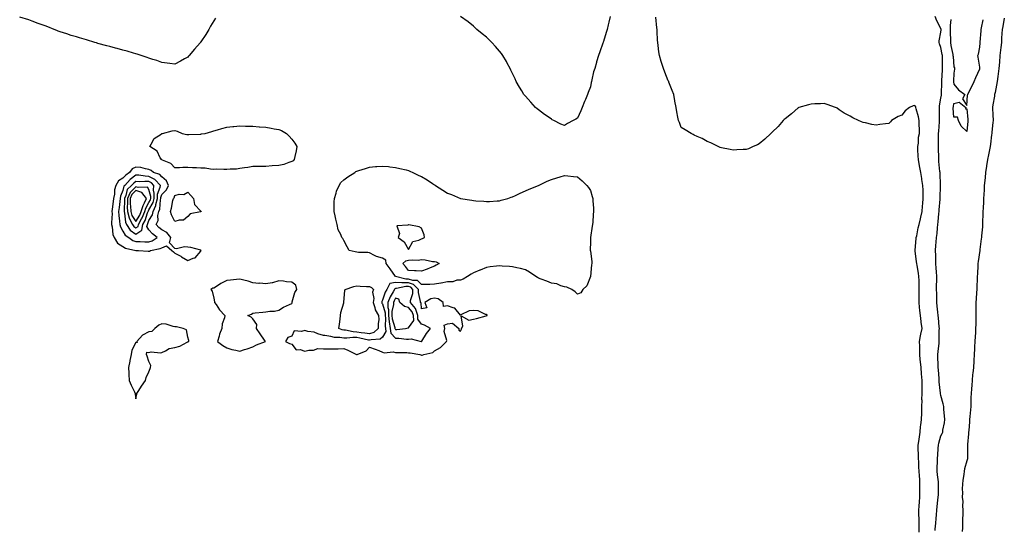
# Model space of a CAD drawing. Units: inches. Extents: x 881363 to 884003, y 7268858 to 7271498.
# Drawn here: x 883219 to 883977, y 7269487 to 7269879 of the extents above; entities that cross this region are included whole.
import ezdxf

# ---------------------------------------------------------------- set-up
doc = ezdxf.new("R2010")
doc.units = ezdxf.units.IN
doc.header["$MEASUREMENT"] = 0
doc.layers.add('Contour_88137268', color=7, linetype='Continuous', true_color=0xb8e3df)

msp = doc.modelspace()

# ---------------------------------------------------------------- linework, layer by layer
at = {"layer": 'Contour_88137268'}
for points in [[(883369.28, 7269880.69, 3325), (883368.05, 7269878.59, 3325), (883365.55, 7269874.42, 3325), (883364.18, 7269871.92, 3325), (883361.76, 7269868.21, 3325), (883358.05, 7269862.41, 3325), (883357.84, 7269862.13, 3325), (883357.66, 7269861.92, 3325), (883355.27, 7269859.15, 3325), (883353.22, 7269856.75, 3325), (883348.92, 7269851.92, 3325), (883348.56, 7269851.41, 3325), (883348.05, 7269850.74, 3325), (883345.43, 7269849.3, 3325), (883342.41, 7269847.56, 3325), (883338.05, 7269845.38, 3325), (883334.22, 7269845.75, 3325), (883332.19, 7269846.06, 3325), (883328.05, 7269846.49, 3325), (883324.11, 7269847.98, 3325), (883321.03, 7269848.94, 3325), (883318.05, 7269850.02, 3325), (883316.61, 7269850.48, 3325), (883311.95, 7269851.92, 3325), (883309.05, 7269852.92, 3325), (883308.05, 7269853.24, 3325), (883306.23, 7269853.74, 3325), (883301.3, 7269855.17, 3325), (883298.05, 7269856.01, 3325), (883293.48, 7269857.35, 3325), (883292.31, 7269857.66, 3325), (883288.05, 7269858.84, 3325), (883285.61, 7269859.48, 3325), (883278.67, 7269861.3, 3325), (883278.05, 7269861.47, 3325), (883277.7, 7269861.57, 3325), (883276.43, 7269861.92, 3325), (883270.01, 7269863.88, 3325), (883268.05, 7269864.4, 3325), (883264.45, 7269865.52, 3325), (883262.34, 7269866.22, 3325), (883258.05, 7269867.45, 3325), (883254.7, 7269868.57, 3325), (883249.75, 7269870.21, 3325), (883248.05, 7269870.79, 3325), (883247.22, 7269871.09, 3325), (883245.11, 7269871.92, 3325), (883240.12, 7269873.99, 3325), (883238.05, 7269874.75, 3325), (883233.55, 7269876.42, 3325), (883232.82, 7269876.7, 3325), (883228.05, 7269878.48, 3325), (883225.43, 7269879.3, 3325), (883218.5, 7269881.46, 3325)], [(883673.29, 7269881.92, 3325), (883672.27, 7269877.7, 3325), (883671.74, 7269875.61, 3325), (883670.86, 7269871.92, 3325), (883670.23, 7269869.73, 3325), (883668.05, 7269862.68, 3325), (883667.85, 7269862.12, 3325), (883667.79, 7269861.92, 3325), (883667.66, 7269861.53, 3325), (883665.23, 7269854.74, 3325), (883664.4, 7269851.92, 3325), (883662.87, 7269847.11, 3325), (883662.75, 7269846.62, 3325), (883661.43, 7269841.92, 3325), (883660.54, 7269839.43, 3325), (883659.23, 7269833.1, 3325), (883658.89, 7269831.92, 3325), (883658.69, 7269831.28, 3325), (883658.05, 7269827.95, 3325), (883656.42, 7269823.55, 3325), (883655.91, 7269821.92, 3325), (883654.32, 7269818.19, 3325), (883653.53, 7269816.43, 3325), (883651.77, 7269811.92, 3325), (883650.6, 7269809.37, 3325), (883648.05, 7269803.62, 3325), (883646.9, 7269803.07, 3325), (883644.84, 7269801.92, 3325), (883640.39, 7269799.59, 3325), (883638.05, 7269798.09, 3325), (883635.32, 7269799.2, 3325), (883629.87, 7269801.92, 3325), (883628.68, 7269802.55, 3325), (883628.05, 7269802.96, 3325), (883624.72, 7269805.25, 3325), (883622.73, 7269806.6, 3325), (883618.05, 7269810.01, 3325), (883617.01, 7269810.88, 3325), (883615.9, 7269811.92, 3325), (883612.1, 7269815.96, 3325), (883608.05, 7269820.56, 3325), (883607.42, 7269821.29, 3325), (883606.87, 7269821.92, 3325), (883605.19, 7269824.78, 3325), (883603.58, 7269827.46, 3325), (883600.91, 7269831.92, 3325), (883600.05, 7269833.92, 3325), (883598.05, 7269838.17, 3325), (883596.87, 7269840.75, 3325), (883596.26, 7269841.92, 3325), (883594.05, 7269845.92, 3325), (883593.36, 7269847.22, 3325), (883590.63, 7269851.92, 3325), (883589.53, 7269853.4, 3325), (883588.05, 7269855.4, 3325), (883584.99, 7269858.86, 3325), (883582.05, 7269861.92, 3325), (883580.13, 7269864, 3325), (883578.05, 7269866.18, 3325), (883574.83, 7269868.71, 3325), (883570.55, 7269871.92, 3325), (883568.05, 7269874.42, 3325), (883563.96, 7269877.83, 3325), (883558.05, 7269881.92, 3325)], [(883911.19, 7269485.06, 3325), (883911.26, 7269488.72, 3325), (883911.34, 7269491.92, 3325), (883911.32, 7269495.19, 3325), (883911, 7269498.97, 3325), (883910.98, 7269501.92, 3325), (883911.27, 7269505.14, 3325), (883911.51, 7269508.46, 3325), (883911.83, 7269511.92, 3325), (883911.9, 7269515.77, 3325), (883911.84, 7269518.13, 3325), (883911.9, 7269521.92, 3325), (883911.77, 7269525.64, 3325), (883911.53, 7269528.44, 3325), (883911.39, 7269531.92, 3325), (883911.14, 7269535.01, 3325), (883910.99, 7269538.98, 3325), (883910.77, 7269541.92, 3325), (883910.85, 7269544.71, 3325), (883910.48, 7269549.49, 3325), (883910.56, 7269551.92, 3325), (883910.97, 7269554.84, 3325), (883911.48, 7269558.49, 3325), (883911.96, 7269561.92, 3325), (883912.43, 7269566.3, 3325), (883912.53, 7269567.44, 3325), (883913.04, 7269571.92, 3325), (883913.22, 7269576.75, 3325), (883913.24, 7269577.11, 3325), (883913.42, 7269581.92, 3325), (883913.48, 7269586.49, 3325), (883913.43, 7269587.3, 3325), (883913.48, 7269591.92, 3325), (883913.52, 7269596.45, 3325), (883913.49, 7269597.36, 3325), (883913.52, 7269601.92, 3325), (883913.13, 7269606.84, 3325), (883913.13, 7269607, 3325), (883912.71, 7269611.92, 3325), (883912.39, 7269616.26, 3325), (883912.09, 7269617.88, 3325), (883911.73, 7269621.92, 3325), (883911.67, 7269625.53, 3325), (883911.71, 7269628.26, 3325), (883911.65, 7269631.92, 3325), (883912.4, 7269636.28, 3325), (883912.48, 7269637.5, 3325), (883913.49, 7269641.92, 3325), (883912.87, 7269646.73, 3325), (883912.84, 7269647.13, 3325), (883912.29, 7269651.92, 3325), (883911.76, 7269655.63, 3325), (883911.64, 7269658.33, 3325), (883911.21, 7269661.92, 3325), (883911.28, 7269665.15, 3325), (883911.23, 7269668.75, 3325), (883911.31, 7269671.92, 3325), (883911.27, 7269675.13, 3325), (883911.19, 7269678.78, 3325), (883911.15, 7269681.92, 3325), (883910.66, 7269684.53, 3325), (883909.71, 7269690.26, 3325), (883909.4, 7269691.92, 3325), (883909.29, 7269693.16, 3325), (883908.29, 7269701.69, 3325), (883908.26, 7269701.92, 3325), (883908.28, 7269702.15, 3325), (883908.99, 7269710.98, 3325), (883909.07, 7269711.92, 3325), (883909.4, 7269713.27, 3325), (883910.55, 7269719.41, 3325), (883911.26, 7269721.92, 3325), (883912.26, 7269726.13, 3325), (883912.56, 7269727.41, 3325), (883913.65, 7269731.92, 3325), (883913.95, 7269736.02, 3325), (883914.18, 7269738.05, 3325), (883914.49, 7269741.92, 3325), (883914.31, 7269745.66, 3325), (883914.41, 7269748.28, 3325), (883914.2, 7269751.92, 3325), (883913.42, 7269756.55, 3325), (883913.33, 7269757.19, 3325), (883912.49, 7269761.92, 3325), (883911.79, 7269765.66, 3325), (883911.31, 7269768.66, 3325), (883910.73, 7269771.92, 3325), (883910.54, 7269774.41, 3325), (883910.37, 7269779.6, 3325), (883910.21, 7269781.92, 3325), (883910.67, 7269784.54, 3325), (883910.85, 7269789.12, 3325), (883911.54, 7269791.92, 3325), (883911.43, 7269795.3, 3325), (883911.4, 7269798.57, 3325), (883911.29, 7269801.92, 3325), (883910.78, 7269804.65, 3325), (883909.06, 7269810.9, 3325), (883908.84, 7269811.92, 3325), (883908.6, 7269812.47, 3325), (883908.05, 7269813.49, 3325), (883906.68, 7269813.29, 3325), (883903.89, 7269811.92, 3325), (883900.61, 7269809.36, 3325), (883898.05, 7269806.15, 3325), (883894.99, 7269804.98, 3325), (883890.1, 7269801.92, 3325), (883889.13, 7269800.85, 3325), (883888.05, 7269799.68, 3325), (883885.47, 7269799.34, 3325), (883881.1, 7269798.87, 3325), (883878.05, 7269798.35, 3325), (883874.92, 7269798.8, 3325), (883869.92, 7269800.05, 3325), (883868.05, 7269800.4, 3325), (883866.95, 7269800.83, 3325), (883864.59, 7269801.92, 3325), (883860.07, 7269803.94, 3325), (883858.05, 7269805.32, 3325), (883853.59, 7269807.46, 3325), (883849.72, 7269810.25, 3325), (883848.05, 7269811.4, 3325), (883847.68, 7269811.55, 3325), (883846.94, 7269811.92, 3325), (883840.4, 7269814.27, 3325), (883838.05, 7269815, 3325), (883835.19, 7269814.78, 3325), (883830.91, 7269814.78, 3325), (883828.05, 7269814.59, 3325), (883826.05, 7269813.92, 3325), (883818.64, 7269811.92, 3325), (883818.24, 7269811.72, 3325), (883818.05, 7269811.65, 3325), (883815.55, 7269809.42, 3325), (883812.92, 7269807.05, 3325), (883808.05, 7269803.32, 3325), (883807.37, 7269802.6, 3325), (883806.62, 7269801.92, 3325), (883802.66, 7269797.3, 3325), (883798.05, 7269792.92, 3325), (883797.55, 7269792.42, 3325), (883796.97, 7269791.92, 3325), (883792.51, 7269787.46, 3325), (883788.05, 7269784.06, 3325), (883786.69, 7269783.29, 3325), (883783.55, 7269781.92, 3325), (883779.82, 7269780.14, 3325), (883778.05, 7269779.53, 3325), (883775.66, 7269779.53, 3325), (883770.74, 7269779.22, 3325), (883768.05, 7269779.12, 3325), (883765.79, 7269779.66, 3325), (883759, 7269780.96, 3325), (883758.05, 7269781.21, 3325), (883757.57, 7269781.44, 3325), (883756.38, 7269781.92, 3325), (883750.75, 7269784.63, 3325), (883748.05, 7269785.85, 3325), (883744.18, 7269788.04, 3325), (883740.24, 7269789.73, 3325), (883738.05, 7269790.74, 3325), (883737.33, 7269791.21, 3325), (883735.72, 7269791.92, 3325), (883730.93, 7269794.79, 3325), (883728.05, 7269796.52, 3325), (883726.57, 7269800.44, 3325), (883725.97, 7269801.92, 3325), (883725.5, 7269804.47, 3325), (883724.65, 7269808.52, 3325), (883724.12, 7269811.92, 3325), (883723.14, 7269816.83, 3325), (883723.1, 7269816.98, 3325), (883722.22, 7269821.92, 3325), (883721, 7269824.88, 3325), (883718.55, 7269831.42, 3325), (883718.36, 7269831.92, 3325), (883718.24, 7269832.12, 3325), (883718.05, 7269832.45, 3325), (883715.32, 7269839.2, 3325), (883714.29, 7269841.92, 3325), (883712.8, 7269846.67, 3325), (883712.62, 7269847.36, 3325), (883711.28, 7269851.92, 3325), (883710.85, 7269854.72, 3325), (883710.28, 7269859.69, 3325), (883709.94, 7269861.92, 3325), (883709.83, 7269863.7, 3325), (883709.55, 7269870.43, 3325), (883709.45, 7269871.92, 3325), (883709.32, 7269873.19, 3325), (883708.44, 7269881.54, 3325)], [(883923.51, 7269486.46, 3324), (883923.63, 7269487.51, 3324), (883924, 7269491.92, 3324), (883924.32, 7269495.65, 3324), (883924.58, 7269498.44, 3324), (883924.87, 7269501.92, 3324), (883925.18, 7269504.79, 3324), (883925.72, 7269509.6, 3324), (883925.97, 7269511.92, 3324), (883926.05, 7269513.92, 3324), (883926.14, 7269520.02, 3324), (883926.2, 7269521.92, 3324), (883926.08, 7269523.89, 3324), (883925.4, 7269529.27, 3324), (883925.26, 7269531.92, 3324), (883925.21, 7269534.76, 3324), (883925.44, 7269539.31, 3324), (883925.39, 7269541.92, 3324), (883925.59, 7269544.38, 3324), (883925.94, 7269549.81, 3324), (883926.11, 7269551.92, 3324), (883926.41, 7269553.56, 3324), (883928.05, 7269559.3, 3324), (883929.08, 7269560.89, 3324), (883929.45, 7269561.92, 3324), (883929.6, 7269563.47, 3324), (883930.75, 7269569.22, 3324), (883930.95, 7269571.92, 3324), (883930.77, 7269574.64, 3324), (883930.39, 7269579.59, 3324), (883930.23, 7269581.92, 3324), (883929.87, 7269583.74, 3324), (883928.05, 7269590.37, 3324), (883927.83, 7269591.7, 3324), (883927.81, 7269591.92, 3324), (883927.79, 7269592.18, 3324), (883926.8, 7269600.66, 3324), (883926.71, 7269601.92, 3324), (883926.63, 7269603.35, 3324), (883926.05, 7269609.92, 3324), (883925.94, 7269611.92, 3324), (883925.91, 7269614.06, 3324), (883925.72, 7269619.6, 3324), (883925.7, 7269621.92, 3324), (883925.8, 7269624.17, 3324), (883926.61, 7269630.47, 3324), (883926.69, 7269631.92, 3324), (883926.79, 7269633.18, 3324), (883926.78, 7269640.65, 3324), (883926.87, 7269641.92, 3324), (883926.76, 7269643.21, 3324), (883926.07, 7269649.94, 3324), (883925.9, 7269651.92, 3324), (883925.67, 7269654.29, 3324), (883925.21, 7269659.08, 3324), (883924.93, 7269661.92, 3324), (883924.92, 7269665.05, 3324), (883924.78, 7269668.65, 3324), (883924.76, 7269671.92, 3324), (883924.76, 7269675.21, 3324), (883924.77, 7269678.64, 3324), (883924.77, 7269681.92, 3324), (883924.55, 7269685.42, 3324), (883924.44, 7269688.31, 3324), (883924.21, 7269691.92, 3324), (883924.09, 7269695.88, 3324), (883924.04, 7269697.92, 3324), (883923.93, 7269701.92, 3324), (883924.19, 7269705.78, 3324), (883924.47, 7269708.34, 3324), (883924.74, 7269711.92, 3324), (883925.09, 7269714.88, 3324), (883925.5, 7269719.36, 3324), (883925.79, 7269721.92, 3324), (883925.97, 7269724, 3324), (883926.5, 7269730.37, 3324), (883926.64, 7269731.92, 3324), (883926.73, 7269733.25, 3324), (883927.51, 7269741.38, 3324), (883927.55, 7269741.92, 3324), (883927.56, 7269742.41, 3324), (883927.82, 7269751.69, 3324), (883927.82, 7269751.92, 3324), (883927.81, 7269752.15, 3324), (883927.4, 7269761.28, 3324), (883927.37, 7269761.92, 3324), (883927.31, 7269762.66, 3324), (883926.51, 7269770.39, 3324), (883926.39, 7269771.92, 3324), (883926.35, 7269773.62, 3324), (883926.23, 7269780.1, 3324), (883926.18, 7269781.92, 3324), (883926.27, 7269783.7, 3324), (883926.22, 7269790.09, 3324), (883926.3, 7269791.92, 3324), (883926.36, 7269793.61, 3324), (883926.95, 7269800.82, 3324), (883926.99, 7269801.92, 3324), (883926.97, 7269803, 3324), (883926.87, 7269810.74, 3324), (883926.84, 7269811.92, 3324), (883926.89, 7269813.08, 3324), (883928.05, 7269819.22, 3324), (883928.43, 7269821.54, 3324), (883928.49, 7269821.92, 3324), (883928.47, 7269822.34, 3324), (883928.82, 7269831.15, 3324), (883928.8, 7269831.92, 3324), (883928.83, 7269832.7, 3324), (883929.21, 7269840.76, 3324), (883929.26, 7269841.92, 3324), (883929.21, 7269843.07, 3324), (883929.19, 7269850.78, 3324), (883929.15, 7269851.92, 3324), (883928.97, 7269852.84, 3324), (883928.05, 7269857.98, 3324), (883926.94, 7269860.81, 3324), (883926.64, 7269861.92, 3324), (883926.68, 7269863.29, 3324), (883928.05, 7269869.78, 3324), (883928.21, 7269871.75, 3324), (883928.21, 7269871.92, 3324), (883928.21, 7269872.08, 3324), (883928.05, 7269872.81, 3324), (883924.82, 7269878.69, 3324), (883923.53, 7269881.92, 3324)], [(883935.79, 7269879.66, 3323), (883935.04, 7269874.93, 3323), (883935.12, 7269871.92, 3323), (883935.08, 7269868.95, 3323), (883935.33, 7269864.64, 3323), (883935.29, 7269861.92, 3323), (883935.73, 7269859.61, 3323), (883937.16, 7269852.81, 3323), (883937.34, 7269851.92, 3323), (883937.37, 7269851.24, 3323), (883938.05, 7269843.28, 3323), (883938.47, 7269842.34, 3323), (883938.48, 7269841.92, 3323), (883938.53, 7269841.43, 3323), (883938.05, 7269838.24, 3323), (883937.85, 7269832.13, 3323), (883937.84, 7269831.92, 3323), (883937.84, 7269831.71, 3323), (883938.05, 7269829.93, 3323), (883941.68, 7269825.54, 3323), (883946.33, 7269821.92, 3323), (883944.6, 7269818.47, 3323), (883948.05, 7269813.41, 3323), (883948.57, 7269821.4, 3323), (883948.7, 7269821.92, 3323), (883949.38, 7269823.26, 3323), (883951.97, 7269828, 3323), (883953.71, 7269831.92, 3323), (883954.92, 7269835.05, 3323), (883958.05, 7269841.64, 3323), (883958.1, 7269841.87, 3323), (883958.1, 7269841.92, 3323), (883958.1, 7269841.97, 3323), (883958.05, 7269842.92, 3323), (883956.82, 7269850.69, 3323), (883956.48, 7269851.92, 3323), (883957.03, 7269852.94, 3323), (883958.05, 7269858.34, 3323), (883958.32, 7269861.65, 3323), (883958.34, 7269861.92, 3323), (883958.35, 7269862.22, 3323), (883959.12, 7269870.85, 3323), (883959.15, 7269871.92, 3323), (883959.39, 7269873.26, 3323), (883960.47, 7269879.5, 3323)], [(883976.86, 7269880.73, 3324), (883975.8, 7269874.17, 3324), (883975.11, 7269871.92, 3324), (883975.07, 7269868.94, 3324), (883974.78, 7269865.19, 3324), (883974.75, 7269861.92, 3324), (883974.22, 7269858.09, 3324), (883973.97, 7269856, 3324), (883973.39, 7269851.92, 3324), (883973.05, 7269846.92, 3324), (883972.72, 7269841.92, 3324), (883972.22, 7269837.75, 3324), (883971.8, 7269835.67, 3324), (883971.28, 7269831.92, 3324), (883970.85, 7269829.12, 3324), (883969.71, 7269823.58, 3324), (883969.43, 7269821.92, 3324), (883969.32, 7269820.65, 3324), (883968.05, 7269813.97, 3324), (883967.89, 7269812.08, 3324), (883967.86, 7269811.92, 3324), (883967.88, 7269811.75, 3324), (883968.05, 7269805.92, 3324), (883968.31, 7269802.17, 3324), (883968.31, 7269801.92, 3324), (883968.27, 7269801.7, 3324), (883968.05, 7269800.64, 3324), (883967.32, 7269792.65, 3324), (883967.21, 7269791.92, 3324), (883967.07, 7269790.94, 3324), (883966.27, 7269783.7, 3324), (883965.99, 7269781.92, 3324), (883965.45, 7269779.32, 3324), (883964.56, 7269775.41, 3324), (883963.87, 7269771.92, 3324), (883963.22, 7269767.09, 3324), (883963.19, 7269766.77, 3324), (883962.47, 7269761.92, 3324), (883962.02, 7269757.96, 3324), (883961.86, 7269755.73, 3324), (883961.45, 7269751.92, 3324), (883961.3, 7269748.67, 3324), (883961, 7269744.87, 3324), (883960.85, 7269741.92, 3324), (883960.77, 7269739.21, 3324), (883960.47, 7269734.34, 3324), (883960.4, 7269731.92, 3324), (883960.31, 7269729.65, 3324), (883960.11, 7269723.98, 3324), (883960.04, 7269721.92, 3324), (883959.95, 7269720.02, 3324), (883959.28, 7269713.15, 3324), (883959.21, 7269711.92, 3324), (883959.09, 7269710.88, 3324), (883958.05, 7269702.51, 3324), (883958, 7269701.97, 3324), (883958, 7269701.92, 3324), (883957.99, 7269701.86, 3324), (883956.67, 7269693.31, 3324), (883956.53, 7269691.92, 3324), (883956.48, 7269690.35, 3324), (883956.12, 7269683.84, 3324), (883956.06, 7269681.92, 3324), (883956.02, 7269679.89, 3324), (883955.77, 7269674.2, 3324), (883955.74, 7269671.92, 3324), (883955.57, 7269669.44, 3324), (883955.21, 7269664.76, 3324), (883955.03, 7269661.92, 3324), (883955.02, 7269658.89, 3324), (883954.94, 7269655.04, 3324), (883954.93, 7269651.92, 3324), (883954.89, 7269648.76, 3324), (883954.83, 7269645.13, 3324), (883954.79, 7269641.92, 3324), (883954.58, 7269638.44, 3324), (883954.32, 7269635.65, 3324), (883954.1, 7269631.92, 3324), (883953.87, 7269627.74, 3324), (883953.79, 7269626.18, 3324), (883953.56, 7269621.92, 3324), (883953.32, 7269617.19, 3324), (883953.3, 7269616.67, 3324), (883953.06, 7269611.92, 3324), (883952.61, 7269607.37, 3324), (883952.48, 7269606.34, 3324), (883952.02, 7269601.92, 3324), (883951.8, 7269598.17, 3324), (883951.5, 7269595.38, 3324), (883951.28, 7269591.92, 3324), (883951.2, 7269588.78, 3324), (883951.06, 7269584.93, 3324), (883950.98, 7269581.92, 3324), (883950.79, 7269579.19, 3324), (883950.33, 7269574.2, 3324), (883950.16, 7269571.92, 3324), (883950, 7269569.98, 3324), (883949.43, 7269563.3, 3324), (883949.31, 7269561.92, 3324), (883949.32, 7269560.65, 3324), (883948.56, 7269552.43, 3324), (883948.56, 7269551.92, 3324), (883948.55, 7269551.41, 3324), (883948.47, 7269542.35, 3324), (883948.47, 7269541.92, 3324), (883948.4, 7269541.57, 3324), (883948.05, 7269540.05, 3324), (883946.26, 7269533.71, 3324), (883945.91, 7269531.92, 3324), (883945.63, 7269529.5, 3324), (883944.88, 7269525.09, 3324), (883944.55, 7269521.92, 3324), (883944.45, 7269518.33, 3324), (883944.61, 7269515.36, 3324), (883944.5, 7269511.92, 3324), (883944.79, 7269508.66, 3324), (883944.71, 7269505.26, 3324), (883944.94, 7269501.92, 3324), (883944.83, 7269498.7, 3324), (883944.72, 7269495.24, 3324), (883944.61, 7269491.92, 3324), (883944.65, 7269488.52, 3324), (883944.29, 7269485.68, 3324)]]:
    msp.add_polyline3d(points, dxfattribs=at)
for points in [[(883948.05, 7269793.35, 3323), (883943.6, 7269797.47, 3323), (883941.54, 7269801.92, 3323), (883940.7, 7269804.58, 3323), (883938.05, 7269804.46, 3323), (883937.6, 7269811.47, 3323), (883937.58, 7269811.92, 3323), (883937.64, 7269812.33, 3323), (883938.05, 7269815.08, 3323), (883942.21, 7269816.08, 3323), (883947.32, 7269811.92, 3323), (883947.02, 7269810.89, 3323), (883948.05, 7269810.83, 3323), (883948.71, 7269802.58, 3323), (883948.82, 7269801.92, 3323), (883948.69, 7269801.29, 3323)], [(883428.05, 7269770.29, 3325), (883425.82, 7269769.68, 3325), (883422, 7269767.96, 3325), (883418.05, 7269767.31, 3325), (883413.07, 7269766.9, 3325), (883413.04, 7269766.9, 3325), (883408.05, 7269766.63, 3325), (883403.39, 7269766.58, 3325), (883402.73, 7269766.6, 3325), (883398.05, 7269766.57, 3325), (883394.22, 7269765.75, 3325), (883391.64, 7269765.5, 3325), (883388.05, 7269764.89, 3325), (883385.43, 7269764.55, 3325), (883380.64, 7269764.51, 3325), (883378.05, 7269764.24, 3325), (883375.74, 7269764.23, 3325), (883370.47, 7269764.34, 3325), (883368.05, 7269764.33, 3325), (883365.57, 7269764.4, 3325), (883361.24, 7269765.11, 3325), (883358.05, 7269765.18, 3325), (883354.56, 7269765.42, 3325), (883351.69, 7269765.56, 3325), (883348.05, 7269765.8, 3325), (883344.22, 7269765.75, 3325), (883341.56, 7269765.44, 3325), (883338.05, 7269765.38, 3325), (883334.95, 7269768.82, 3325), (883328.53, 7269771.44, 3325), (883328.05, 7269771.71, 3325), (883327.93, 7269771.8, 3325), (883327.6, 7269771.92, 3325), (883326.8, 7269773.17, 3325), (883324.34, 7269778.21, 3325), (883318.68, 7269781.92, 3325), (883319.83, 7269783.7, 3325), (883321.96, 7269788.01, 3325), (883327.57, 7269791.43, 3325), (883328.05, 7269791.79, 3325), (883328.13, 7269791.84, 3325), (883328.58, 7269791.92, 3325), (883335.98, 7269793.99, 3325), (883338.05, 7269794.16, 3325), (883339.82, 7269793.69, 3325), (883343.56, 7269791.92, 3325), (883347.31, 7269791.18, 3325), (883348.05, 7269791.2, 3325), (883348.76, 7269791.22, 3325), (883357.6, 7269791.47, 3325), (883358.05, 7269791.48, 3325), (883358.43, 7269791.54, 3325), (883361.32, 7269791.92, 3325), (883366.41, 7269793.56, 3325), (883368.05, 7269793.84, 3325), (883370.75, 7269794.62, 3325), (883374.11, 7269795.86, 3325), (883378.05, 7269796.75, 3325), (883382.77, 7269797.2, 3325), (883383.4, 7269797.27, 3325), (883388.05, 7269797.72, 3325), (883392.43, 7269797.54, 3325), (883393.8, 7269797.67, 3325), (883398.05, 7269797.43, 3325), (883402.88, 7269797.09, 3325), (883403.24, 7269797.11, 3325), (883408.05, 7269796.66, 3325), (883412.19, 7269796.06, 3325), (883414.38, 7269795.59, 3325), (883418.05, 7269795, 3325), (883420.27, 7269794.15, 3325), (883423.95, 7269791.92, 3325), (883426.11, 7269789.98, 3325), (883428.05, 7269787.63, 3325), (883430.49, 7269784.36, 3325), (883431.88, 7269781.92, 3325), (883431.32, 7269778.65, 3325), (883430.37, 7269774.24, 3325), (883429.96, 7269771.92, 3325), (883429.08, 7269770.89, 3325)], [(883358.05, 7269701.46, 3326), (883358.23, 7269701.74, 3326), (883358.23, 7269701.92, 3326), (883358.1, 7269701.98, 3326), (883358.05, 7269701.99, 3326), (883357.97, 7269702, 3326), (883350.21, 7269704.08, 3326), (883348.05, 7269704.36, 3326), (883345.38, 7269704.59, 3326), (883339.39, 7269703.26, 3326), (883338.05, 7269703.48, 3326), (883333.97, 7269707.84, 3326), (883335.04, 7269711.92, 3326), (883331.75, 7269715.62, 3326), (883328.05, 7269717.81, 3326), (883325.73, 7269719.61, 3326), (883323.67, 7269721.92, 3326), (883325.04, 7269724.93, 3326), (883324.9, 7269728.78, 3326), (883325.61, 7269731.92, 3326), (883326.34, 7269733.63, 3326), (883326.9, 7269740.77, 3326), (883327.2, 7269741.92, 3326), (883327.23, 7269742.74, 3326), (883328.05, 7269744.92, 3326), (883331.5, 7269748.47, 3326), (883333.15, 7269751.92, 3326), (883331.59, 7269755.46, 3326), (883328.05, 7269758.49, 3326), (883326.43, 7269760.3, 3326), (883321.63, 7269761.92, 3326), (883319.64, 7269763.51, 3326), (883318.05, 7269764.27, 3326), (883315.38, 7269764.6, 3326), (883311.79, 7269765.65, 3326), (883308.05, 7269765.95, 3326), (883305.18, 7269764.79, 3326), (883303.15, 7269761.92, 3326), (883300.13, 7269759.84, 3326), (883298.05, 7269757.46, 3326), (883294.48, 7269755.49, 3326), (883292.49, 7269751.92, 3326), (883291.53, 7269748.44, 3326), (883291.41, 7269745.28, 3326), (883290.77, 7269741.92, 3326), (883290.48, 7269739.5, 3326), (883289.77, 7269733.64, 3326), (883289.57, 7269731.92, 3326), (883289.63, 7269730.34, 3326), (883289.27, 7269723.14, 3326), (883289.33, 7269721.92, 3326), (883289.81, 7269720.16, 3326), (883290.24, 7269714.12, 3326), (883291.27, 7269711.92, 3326), (883293.76, 7269707.63, 3326), (883298.05, 7269704.89, 3326), (883299.88, 7269703.76, 3326), (883307.99, 7269701.98, 3326), (883308.05, 7269701.96, 3326), (883308.09, 7269701.96, 3326), (883310.02, 7269701.92, 3326), (883317.57, 7269701.44, 3326), (883318.05, 7269701.37, 3326), (883318.5, 7269701.47, 3326), (883319.16, 7269701.92, 3326), (883326.69, 7269703.29, 3326), (883328.05, 7269704, 3326), (883331.7, 7269705.57, 3326), (883335.72, 7269701.92, 3326), (883336.85, 7269700.72, 3326), (883338.05, 7269699.74, 3326), (883342.59, 7269697.38, 3326), (883343.21, 7269697.08, 3326), (883348.05, 7269694.23, 3326), (883352.11, 7269695.98, 3326), (883353.73, 7269696.24, 3326)], [(883648.05, 7269668.26, 3325), (883646.28, 7269670.15, 3325), (883643.69, 7269671.92, 3325), (883639.85, 7269673.73, 3325), (883638.05, 7269673.98, 3325), (883635.2, 7269674.77, 3325), (883632.25, 7269676.12, 3325), (883628.05, 7269676.84, 3325), (883624.44, 7269678.32, 3325), (883620.08, 7269679.89, 3325), (883618.05, 7269680.66, 3325), (883617.29, 7269681.16, 3325), (883616.03, 7269681.92, 3325), (883611.25, 7269685.11, 3325), (883608.05, 7269686.89, 3325), (883604.23, 7269688.1, 3325), (883601.53, 7269688.44, 3325), (883598.05, 7269689.26, 3325), (883595.66, 7269689.53, 3325), (883590.22, 7269689.75, 3325), (883588.05, 7269689.96, 3325), (883585.84, 7269689.71, 3325), (883580.75, 7269689.21, 3325), (883578.05, 7269688.9, 3325), (883573.14, 7269686.83, 3325), (883572.84, 7269686.71, 3325), (883568.05, 7269684.65, 3325), (883566.35, 7269683.62, 3325), (883563.41, 7269681.92, 3325), (883560.13, 7269679.84, 3325), (883558.05, 7269679.1, 3325), (883555.17, 7269679.04, 3325), (883552.16, 7269677.81, 3325), (883548.05, 7269677.77, 3325), (883543.2, 7269676.76, 3325), (883542.87, 7269676.73, 3325), (883538.05, 7269675.91, 3325), (883534.3, 7269675.67, 3325), (883531.95, 7269675.82, 3325), (883528.05, 7269675.62, 3325), (883524.77, 7269678.65, 3325), (883521.21, 7269678.76, 3325), (883518.05, 7269679.83, 3325), (883515.99, 7269679.86, 3325), (883508.08, 7269681.92, 3325), (883508.06, 7269681.94, 3325), (883508.05, 7269681.95, 3325), (883503.93, 7269687.8, 3325), (883500.68, 7269691.92, 3325), (883500.48, 7269694.34, 3325), (883498.05, 7269695.89, 3325), (883493.31, 7269697.18, 3325), (883491.89, 7269698.08, 3325), (883488.05, 7269699.96, 3325), (883486.52, 7269700.39, 3325), (883479.57, 7269700.4, 3325), (883478.05, 7269700.67, 3325), (883476.88, 7269700.75, 3325), (883472.24, 7269701.92, 3325), (883470.77, 7269704.64, 3325), (883468.05, 7269709.62, 3325), (883467.31, 7269711.18, 3325), (883466.6, 7269711.92, 3325), (883465.79, 7269714.18, 3325), (883463.84, 7269717.71, 3325), (883463.06, 7269721.92, 3325), (883462.1, 7269725.96, 3325), (883461.45, 7269728.52, 3325), (883460.61, 7269731.92, 3325), (883460.83, 7269734.69, 3325), (883460.65, 7269739.32, 3325), (883460.93, 7269741.92, 3325), (883462.24, 7269746.11, 3325), (883462.48, 7269747.5, 3325), (883464.55, 7269751.92, 3325), (883465.83, 7269754.15, 3325), (883468.05, 7269756.26, 3325), (883471.29, 7269758.68, 3325), (883476.6, 7269761.92, 3325), (883477.4, 7269762.57, 3325), (883478.05, 7269762.97, 3325), (883479.6, 7269763.46, 3325), (883484.93, 7269765.04, 3325), (883488.05, 7269766.08, 3325), (883492.58, 7269766.45, 3325), (883493.5, 7269766.46, 3325), (883498.05, 7269766.89, 3325), (883502.6, 7269766.46, 3325), (883503.62, 7269766.35, 3325), (883508.05, 7269765.84, 3325), (883511.22, 7269765.09, 3325), (883516.09, 7269763.88, 3325), (883518.05, 7269763.43, 3325), (883519.12, 7269762.99, 3325), (883521.27, 7269761.92, 3325), (883525.81, 7269759.67, 3325), (883528.05, 7269758.88, 3325), (883532.32, 7269756.19, 3325), (883536.48, 7269753.49, 3325), (883538.05, 7269752.48, 3325), (883538.4, 7269752.27, 3325), (883538.87, 7269751.92, 3325), (883544.39, 7269748.26, 3325), (883548.05, 7269746, 3325), (883550.98, 7269744.85, 3325), (883558.05, 7269741.92, 3325), (883566.63, 7269740.5, 3325), (883568.05, 7269740.23, 3325), (883569.94, 7269740.03, 3325), (883575.93, 7269739.8, 3325), (883578.05, 7269739.56, 3325), (883580.33, 7269739.63, 3325), (883586.28, 7269740.14, 3325), (883588.05, 7269740.21, 3325), (883589.39, 7269740.58, 3325), (883594.38, 7269741.92, 3325), (883597.12, 7269742.85, 3325), (883598.05, 7269743.16, 3325), (883600.34, 7269744.21, 3325), (883604.03, 7269745.93, 3325), (883608.05, 7269747.68, 3325), (883611, 7269748.96, 3325), (883618.05, 7269751.92, 3325), (883624.73, 7269755.24, 3325), (883628.05, 7269756.5, 3325), (883632.09, 7269757.88, 3325), (883634.66, 7269758.53, 3325), (883638.05, 7269759.54, 3325), (883640.61, 7269759.36, 3325), (883644.97, 7269758.84, 3325), (883648.05, 7269758.66, 3325), (883651.66, 7269755.52, 3325), (883655.22, 7269751.92, 3325), (883656.6, 7269750.47, 3325), (883658.05, 7269748.07, 3325), (883659.51, 7269743.38, 3325), (883659.83, 7269741.92, 3325), (883659.88, 7269740.09, 3325), (883660.49, 7269734.36, 3325), (883660.55, 7269731.92, 3325), (883660.29, 7269729.68, 3325), (883659.91, 7269723.78, 3325), (883659.71, 7269721.92, 3325), (883659.44, 7269720.52, 3325), (883658.09, 7269711.96, 3325), (883658.08, 7269711.92, 3325), (883658.08, 7269711.89, 3325), (883658.05, 7269708.59, 3325), (883657.96, 7269702.02, 3325), (883657.96, 7269701.92, 3325), (883657.99, 7269701.85, 3325), (883658.05, 7269701.59, 3325), (883659.24, 7269693.11, 3325), (883659.21, 7269691.92, 3325), (883659.03, 7269690.94, 3325), (883658.07, 7269681.94, 3325), (883658.06, 7269681.9, 3325), (883658.05, 7269681.74, 3325), (883655.25, 7269674.71, 3325), (883652.34, 7269671.92, 3325), (883650.65, 7269669.32, 3325)], [(883318.05, 7269708.6, 3327), (883320.54, 7269709.43, 3327), (883324.48, 7269711.92, 3327), (883320.76, 7269714.63, 3327), (883318.05, 7269717.76, 3327), (883316.53, 7269720.41, 3327), (883316.86, 7269721.92, 3327), (883317.28, 7269722.69, 3327), (883318.05, 7269725.01, 3327), (883320.74, 7269729.23, 3327), (883321.35, 7269731.92, 3327), (883323.35, 7269736.62, 3327), (883323.4, 7269737.27, 3327), (883324.61, 7269741.92, 3327), (883324.75, 7269745.22, 3327), (883326.78, 7269750.65, 3327), (883326.88, 7269751.92, 3327), (883322.63, 7269756.5, 3327), (883318.05, 7269758.85, 3327), (883315.11, 7269758.98, 3327), (883310.24, 7269759.72, 3327), (883308.05, 7269759.84, 3327), (883303.51, 7269756.46, 3327), (883299.43, 7269751.92, 3327), (883298.71, 7269751.26, 3327), (883298.05, 7269748.07, 3327), (883296.25, 7269743.72, 3327), (883295.91, 7269741.92, 3327), (883295.62, 7269739.49, 3327), (883295.07, 7269734.91, 3327), (883294.71, 7269731.92, 3327), (883294.84, 7269728.72, 3327), (883295.45, 7269724.52, 3327), (883295.59, 7269721.92, 3327), (883296.11, 7269719.99, 3327), (883298.05, 7269716.8, 3327), (883299.7, 7269713.57, 3327), (883302.48, 7269711.92, 3327), (883305.73, 7269709.6, 3327), (883308.05, 7269708.73, 3327), (883311.29, 7269708.68, 3327), (883314.78, 7269708.65, 3327)], [(883308.05, 7269714.44, 3328), (883312.47, 7269717.5, 3328), (883313.43, 7269721.92, 3328), (883315.04, 7269724.93, 3328), (883317.03, 7269730.9, 3328), (883317.45, 7269731.92, 3328), (883317.59, 7269732.38, 3328), (883318.05, 7269733.21, 3328), (883321.2, 7269738.77, 3328), (883322.02, 7269741.92, 3328), (883322.19, 7269746.06, 3328), (883321.57, 7269748.39, 3328), (883321.86, 7269751.92, 3328), (883320.02, 7269753.89, 3328), (883318.05, 7269754.91, 3328), (883314.92, 7269755.05, 3328), (883310.95, 7269754.82, 3328), (883308.05, 7269754.98, 3328), (883306.3, 7269753.67, 3328), (883304.73, 7269751.92, 3328), (883301.24, 7269748.73, 3328), (883300.3, 7269744.17, 3328), (883299.3, 7269741.92, 3328), (883299.34, 7269740.63, 3328), (883298.91, 7269732.78, 3328), (883298.94, 7269731.92, 3328), (883299.3, 7269730.67, 3328), (883299.89, 7269723.76, 3328), (883300.84, 7269721.92, 3328), (883303.7, 7269717.57, 3328)], [(883308.05, 7269719.21, 3329), (883309.65, 7269720.32, 3329), (883310, 7269721.92, 3329), (883312.25, 7269726.13, 3329), (883312.85, 7269727.13, 3329), (883314.82, 7269731.92, 3329), (883315.56, 7269734.41, 3329), (883318.05, 7269738.89, 3329), (883319.15, 7269740.83, 3329), (883319.43, 7269741.92, 3329), (883319.49, 7269743.37, 3329), (883318.05, 7269748.8, 3329), (883316.83, 7269750.7, 3329), (883309.71, 7269750.26, 3329), (883308.05, 7269750.84, 3329), (883303.47, 7269746.5, 3329), (883301.45, 7269741.92, 3329), (883301.55, 7269738.42, 3329), (883301.38, 7269735.25, 3329), (883301.49, 7269731.92, 3329), (883302.88, 7269727.09, 3329), (883302.91, 7269726.77, 3329), (883305.44, 7269721.92, 3329), (883306.48, 7269720.35, 3329)], [(883308.05, 7269724.07, 3330), (883310.99, 7269728.98, 3330), (883312.19, 7269731.92, 3330), (883313.54, 7269736.43, 3330), (883314.74, 7269738.62, 3330), (883316.21, 7269741.92, 3330), (883312.51, 7269746.38, 3330), (883308.05, 7269747.94, 3330), (883304.96, 7269745.01, 3330), (883303.59, 7269741.92, 3330), (883303.72, 7269737.58, 3330), (883303.89, 7269736.07, 3330), (883304.04, 7269731.92, 3330), (883304.93, 7269728.8, 3330)], [(883358.05, 7269731.8, 3325), (883357.84, 7269731.71, 3325), (883349.79, 7269730.18, 3325), (883348.05, 7269728.15, 3325), (883344.66, 7269725.32, 3325), (883341.36, 7269725.23, 3325), (883338.05, 7269724.15, 3325), (883335.37, 7269729.24, 3325), (883334.67, 7269731.92, 3325), (883335.43, 7269734.54, 3325), (883336.58, 7269740.45, 3325), (883336.95, 7269741.92, 3325), (883337.49, 7269742.49, 3325), (883338.05, 7269744.32, 3325), (883341.25, 7269745.11, 3325), (883344.9, 7269745.07, 3325), (883348.05, 7269746.7, 3325), (883350.33, 7269744.2, 3325), (883352.36, 7269741.92, 3325), (883353.27, 7269737.14, 3325), (883358.05, 7269732.23, 3325), (883358.17, 7269732.05, 3325), (883358.28, 7269731.92, 3325), (883358.18, 7269731.78, 3325)], [(883528.05, 7269710.88, 3325), (883528.82, 7269711.16, 3325), (883530.39, 7269711.92, 3325), (883530.12, 7269713.99, 3325), (883528.05, 7269718.93, 3325), (883526.19, 7269720.06, 3325), (883518.34, 7269721.63, 3325), (883518.05, 7269721.73, 3325), (883517.56, 7269721.43, 3325), (883509.01, 7269720.96, 3325), (883511.01, 7269714.88, 3325), (883510.05, 7269711.92, 3325), (883514.59, 7269708.45, 3325), (883518.05, 7269702.56, 3325), (883521.24, 7269708.74, 3325), (883525.91, 7269709.78, 3325)], [(883538.05, 7269689.85, 3324), (883534.65, 7269688.52, 3324), (883532.35, 7269687.62, 3324), (883528.05, 7269685.92, 3324), (883523.83, 7269686.14, 3324), (883522.46, 7269686.33, 3324), (883518.05, 7269686.53, 3324), (883515.63, 7269689.5, 3324), (883513.67, 7269691.92, 3324), (883516.03, 7269693.94, 3324), (883518.05, 7269694.36, 3324), (883520.75, 7269694.62, 3324), (883525.45, 7269694.52, 3324), (883528.05, 7269694.84, 3324), (883530.84, 7269694.7, 3324), (883536.53, 7269693.44, 3324), (883538.05, 7269693.34, 3324), (883539.27, 7269693.14, 3324), (883541.57, 7269691.92, 3324), (883539.38, 7269690.59, 3324)], [(883398.05, 7269627.81, 3326), (883400.78, 7269629.19, 3326), (883407.79, 7269631.92, 3326), (883407.15, 7269632.82, 3326), (883403.74, 7269637.61, 3326), (883400.81, 7269641.92, 3326), (883401.12, 7269645, 3326), (883398.05, 7269649.25, 3326), (883396.7, 7269650.57, 3326), (883394.1, 7269651.92, 3326), (883396.98, 7269652.99, 3326), (883398.05, 7269653.6, 3326), (883399.99, 7269653.85, 3326), (883405.69, 7269654.28, 3326), (883408.05, 7269654.64, 3326), (883411.23, 7269655.09, 3326), (883414.73, 7269655.24, 3326), (883418.05, 7269655.9, 3326), (883421.79, 7269658.18, 3326), (883426.41, 7269660.29, 3326), (883428.05, 7269661.1, 3326), (883428.26, 7269661.71, 3326), (883428.28, 7269661.92, 3326), (883428.44, 7269662.31, 3326), (883430.41, 7269669.56, 3326), (883432.02, 7269671.92, 3326), (883431.27, 7269675.14, 3326), (883428.05, 7269677.55, 3326), (883423.93, 7269677.8, 3326), (883421.76, 7269678.21, 3326), (883418.05, 7269678.53, 3326), (883413.16, 7269677.04, 3326), (883413.02, 7269676.95, 3326), (883408.05, 7269676.28, 3326), (883403.35, 7269676.63, 3326), (883402.71, 7269676.58, 3326), (883398.05, 7269677.05, 3326), (883394.45, 7269678.33, 3326), (883391.06, 7269678.91, 3326), (883388.05, 7269679.71, 3326), (883385.61, 7269679.48, 3326), (883380.93, 7269679.04, 3326), (883378.05, 7269678.75, 3326), (883373.42, 7269676.55, 3326), (883370.91, 7269674.78, 3326), (883368.05, 7269672.93, 3326), (883367.18, 7269672.79, 3326), (883365.75, 7269671.92, 3326), (883366.71, 7269670.58, 3326), (883368.05, 7269665.14, 3326), (883368.5, 7269662.38, 3326), (883368.55, 7269661.92, 3326), (883369.72, 7269660.25, 3326), (883372.37, 7269656.25, 3326), (883376.45, 7269651.92, 3326), (883376.24, 7269650.11, 3326), (883374.55, 7269645.42, 3326), (883374.29, 7269641.92, 3326), (883372.46, 7269637.51, 3326), (883372.16, 7269636.03, 3326), (883370.9, 7269631.92, 3326), (883374.97, 7269628.84, 3326), (883378.05, 7269626.83, 3326), (883381.92, 7269625.79, 3326), (883384.85, 7269625.11, 3326), (883388.05, 7269624.31, 3326), (883391.71, 7269625.58, 3326), (883393.71, 7269626.26, 3326)], [(883528.05, 7269621.33, 3326), (883528.59, 7269621.37, 3326), (883529.68, 7269621.92, 3326), (883536.72, 7269623.25, 3326), (883538.05, 7269624.7, 3326), (883542.65, 7269627.31, 3326), (883547.18, 7269631.92, 3326), (883547.49, 7269632.48, 3326), (883545.55, 7269639.41, 3326), (883545.96, 7269641.92, 3326), (883545.48, 7269644.49, 3326), (883548.05, 7269645.3, 3326), (883551.95, 7269645.82, 3326), (883556.81, 7269641.92, 3326), (883556.66, 7269640.53, 3326), (883558.05, 7269639.68, 3326), (883558.78, 7269641.19, 3326), (883558.72, 7269641.92, 3326), (883559.82, 7269643.69, 3326), (883558.49, 7269651.47, 3326), (883564.31, 7269648.18, 3326), (883568.05, 7269649.11, 3326), (883570.32, 7269649.65, 3326), (883577.76, 7269651.64, 3326), (883578.05, 7269651.71, 3326), (883578.23, 7269651.73, 3326), (883578.52, 7269651.92, 3326), (883578.59, 7269652.47, 3326), (883578.05, 7269652.64, 3326), (883577.26, 7269652.71, 3326), (883571.65, 7269655.51, 3326), (883568.05, 7269655.64, 3326), (883564.58, 7269655.4, 3326), (883558.4, 7269652.27, 3326), (883558.05, 7269652.21, 3326), (883553.68, 7269657.55, 3326), (883552.27, 7269657.7, 3326), (883548.05, 7269659.4, 3326), (883545.01, 7269658.88, 3326), (883544.77, 7269661.92, 3326), (883540.77, 7269664.64, 3326), (883538.05, 7269665.17, 3326), (883535.29, 7269664.68, 3326), (883530.63, 7269661.92, 3326), (883532.15, 7269657.82, 3326), (883528.05, 7269656.99, 3326), (883527.63, 7269661.5, 3326), (883527.28, 7269661.92, 3326), (883527.31, 7269662.66, 3326), (883525.66, 7269669.54, 3326), (883525.73, 7269671.92, 3326), (883521.81, 7269675.68, 3326), (883518.05, 7269676.95, 3326), (883513.15, 7269677.03, 3326), (883512.87, 7269677.1, 3326), (883508.05, 7269677.21, 3326), (883503.57, 7269676.4, 3326), (883501.25, 7269671.92, 3326), (883500.08, 7269669.89, 3326), (883498.05, 7269663.52, 3326), (883497.46, 7269662.51, 3326), (883497.38, 7269661.92, 3326), (883497.55, 7269661.42, 3326), (883498.05, 7269660.69, 3326), (883499.9, 7269653.77, 3326), (883499.92, 7269651.92, 3326), (883500.15, 7269649.82, 3326), (883499.87, 7269643.74, 3326), (883500.14, 7269641.92, 3326), (883500.43, 7269639.55, 3326), (883498.05, 7269635.21, 3326), (883496.25, 7269633.72, 3326), (883489.29, 7269633.16, 3326), (883488.05, 7269632.73, 3326), (883487.07, 7269632.9, 3326), (883480.6, 7269634.47, 3326), (883478.05, 7269634.84, 3326), (883475, 7269634.97, 3326), (883470.47, 7269634.34, 3326), (883468.05, 7269634.5, 3326), (883464.98, 7269634.99, 3326), (883461.05, 7269634.93, 3326), (883458.05, 7269635.66, 3326), (883453.55, 7269636.42, 3326), (883452.49, 7269636.36, 3326), (883448.05, 7269637.69, 3326), (883445.25, 7269639.12, 3326), (883440.35, 7269639.62, 3326), (883438.05, 7269640.29, 3326), (883435.53, 7269639.4, 3326), (883429.87, 7269640.09, 3326), (883428.05, 7269635.9, 3326), (883425, 7269634.97, 3326), (883423.29, 7269631.92, 3326), (883426.32, 7269630.19, 3326), (883428.05, 7269629.79, 3326), (883431.51, 7269625.38, 3326), (883434.41, 7269625.55, 3326), (883438.05, 7269624.35, 3326), (883441.22, 7269625.08, 3326), (883444.84, 7269625.12, 3326), (883448.05, 7269626.48, 3326), (883452.43, 7269626.3, 3326), (883453.68, 7269626.29, 3326), (883458.05, 7269626.11, 3326), (883462.33, 7269626.2, 3326), (883463.67, 7269626.3, 3326), (883468.05, 7269626.38, 3326), (883471.21, 7269625.08, 3326), (883477.87, 7269621.92, 3326), (883477.92, 7269621.78, 3326), (883478.05, 7269621.68, 3326), (883478.22, 7269621.75, 3326), (883478.34, 7269621.92, 3326), (883485.28, 7269624.69, 3326), (883488.05, 7269627.51, 3326), (883492.18, 7269626.05, 3326), (883495.16, 7269624.81, 3326), (883498.05, 7269623.69, 3326), (883499.25, 7269623.11, 3326), (883506.2, 7269623.77, 3326), (883508.05, 7269623.38, 3326), (883509.38, 7269623.25, 3326), (883516.64, 7269623.34, 3326), (883518.05, 7269623.22, 3326), (883519.15, 7269623.02, 3326), (883526.57, 7269621.92, 3326), (883527.58, 7269621.45, 3326)], [(883488.05, 7269637.71, 3325), (883484.46, 7269638.33, 3325), (883481.44, 7269638.53, 3325), (883478.05, 7269639.02, 3325), (883475.27, 7269639.14, 3325), (883469.41, 7269640.55, 3325), (883468.05, 7269640.64, 3325), (883466.95, 7269640.82, 3325), (883464.21, 7269641.92, 3325), (883464.81, 7269645.16, 3325), (883465.23, 7269649.11, 3325), (883465.69, 7269651.92, 3325), (883465.92, 7269654.05, 3325), (883468.05, 7269661.57, 3325), (883468.15, 7269661.82, 3325), (883468.17, 7269661.92, 3325), (883468.21, 7269662.09, 3325), (883468.94, 7269671.03, 3325), (883469.3, 7269671.92, 3325), (883475.9, 7269674.07, 3325), (883478.05, 7269674.55, 3325), (883480.67, 7269674.54, 3325), (883485.7, 7269674.27, 3325), (883488.05, 7269674.26, 3325), (883489.56, 7269673.43, 3325), (883490.96, 7269671.92, 3325), (883490.26, 7269669.7, 3325), (883491.17, 7269665.04, 3325), (883490.74, 7269661.92, 3325), (883492.1, 7269657.87, 3325), (883492.37, 7269656.25, 3325), (883494.85, 7269651.92, 3325), (883495.01, 7269648.88, 3325), (883494.53, 7269645.45, 3325), (883494.65, 7269641.92, 3325), (883491.17, 7269638.8, 3325)], [(883528.05, 7269631.88, 3327), (883528.08, 7269631.89, 3327), (883528.1, 7269631.92, 3327), (883528.2, 7269632.08, 3327), (883531.9, 7269638.06, 3327), (883534.87, 7269641.92, 3327), (883530.4, 7269644.27, 3327), (883528.05, 7269645.09, 3327), (883525.18, 7269649.05, 3327), (883525.14, 7269651.92, 3327), (883523.54, 7269656.43, 3327), (883523.46, 7269657.33, 3327), (883519.56, 7269661.92, 3327), (883519.63, 7269663.5, 3327), (883521.25, 7269668.73, 3327), (883521.33, 7269671.92, 3327), (883519.66, 7269673.53, 3327), (883518.05, 7269674.07, 3327), (883515.86, 7269674.11, 3327), (883508.62, 7269672.49, 3327), (883508.05, 7269672.51, 3327), (883507.56, 7269672.42, 3327), (883507.3, 7269671.92, 3327), (883506.28, 7269670.15, 3327), (883503.75, 7269666.23, 3327), (883501.96, 7269661.92, 3327), (883502.06, 7269657.92, 3327), (883502.47, 7269656.34, 3327), (883502.53, 7269651.92, 3327), (883503.07, 7269646.94, 3327), (883503.09, 7269646.88, 3327), (883503.85, 7269641.92, 3327), (883504.3, 7269638.17, 3327), (883508.05, 7269634.27, 3327), (883510.43, 7269634.3, 3327), (883516.36, 7269633.61, 3327), (883518.05, 7269633.63, 3327), (883520.05, 7269633.92, 3327), (883527.85, 7269631.92, 3327), (883528.02, 7269631.89, 3327)], [(883508.05, 7269641.02, 3328), (883508.94, 7269641.03, 3328), (883515.54, 7269641.92, 3328), (883517.7, 7269642.27, 3328), (883518.05, 7269642.28, 3328), (883521.96, 7269648.01, 3328), (883521.91, 7269651.92, 3328), (883520.89, 7269654.76, 3328), (883518.05, 7269657.89, 3328), (883514.9, 7269658.78, 3328), (883511.36, 7269661.92, 3328), (883510.6, 7269664.47, 3328), (883508.05, 7269665.05, 3328), (883506.82, 7269663.15, 3328), (883506.31, 7269661.92, 3328), (883506.35, 7269660.22, 3328), (883505.11, 7269654.86, 3328), (883505.15, 7269651.92, 3328), (883505.43, 7269649.3, 3328), (883507.47, 7269642.51, 3328), (883507.56, 7269641.92, 3328), (883507.61, 7269641.48, 3328)], [(883308.05, 7269587.78, 3326), (883308.79, 7269591.18, 3326), (883308.82, 7269591.92, 3326), (883310.23, 7269594.1, 3326), (883312.44, 7269597.54, 3326), (883315.31, 7269601.92, 3326), (883315.95, 7269604.02, 3326), (883318.05, 7269608.54, 3326), (883318.96, 7269611.01, 3326), (883319.14, 7269611.92, 3326), (883319.6, 7269613.46, 3326), (883318.05, 7269616.53, 3326), (883316.6, 7269620.46, 3326), (883316.16, 7269621.92, 3326), (883316.42, 7269623.55, 3326), (883318.05, 7269623.47, 3326), (883319.89, 7269623.76, 3326), (883326.89, 7269623.08, 3326), (883328.05, 7269623.41, 3326), (883330.75, 7269624.62, 3326), (883333.51, 7269626.46, 3326), (883338.05, 7269627.32, 3326), (883341.72, 7269628.25, 3326), (883347.57, 7269631.44, 3326), (883348.05, 7269631.64, 3326), (883348.26, 7269631.71, 3326), (883348.65, 7269631.92, 3326), (883348.67, 7269632.54, 3326), (883348.05, 7269635.25, 3326), (883346.95, 7269640.82, 3326), (883344.35, 7269641.92, 3326), (883339.36, 7269643.23, 3326), (883338.05, 7269643.22, 3326), (883336.66, 7269643.31, 3326), (883331.34, 7269645.21, 3326), (883328.05, 7269645.32, 3326), (883325.61, 7269644.35, 3326), (883322.49, 7269641.92, 3326), (883320.4, 7269639.57, 3326), (883318.05, 7269639.25, 3326), (883313.21, 7269636.76, 3326), (883308.81, 7269631.92, 3326), (883308.94, 7269631.03, 3326), (883308.05, 7269630.97, 3326), (883304.84, 7269625.12, 3326), (883304.25, 7269621.92, 3326), (883303.38, 7269617.25, 3326), (883303.31, 7269616.67, 3326), (883302.31, 7269611.92, 3326), (883302.54, 7269607.43, 3326), (883302.53, 7269606.39, 3326), (883302.79, 7269601.92, 3326), (883304.4, 7269598.27, 3326), (883306.92, 7269593.05, 3326), (883307.44, 7269591.92, 3326), (883307.45, 7269591.32, 3326)]]:
    msp.add_polyline3d(points, close=True, dxfattribs=at)

doc.saveas('drawing.dxf')
